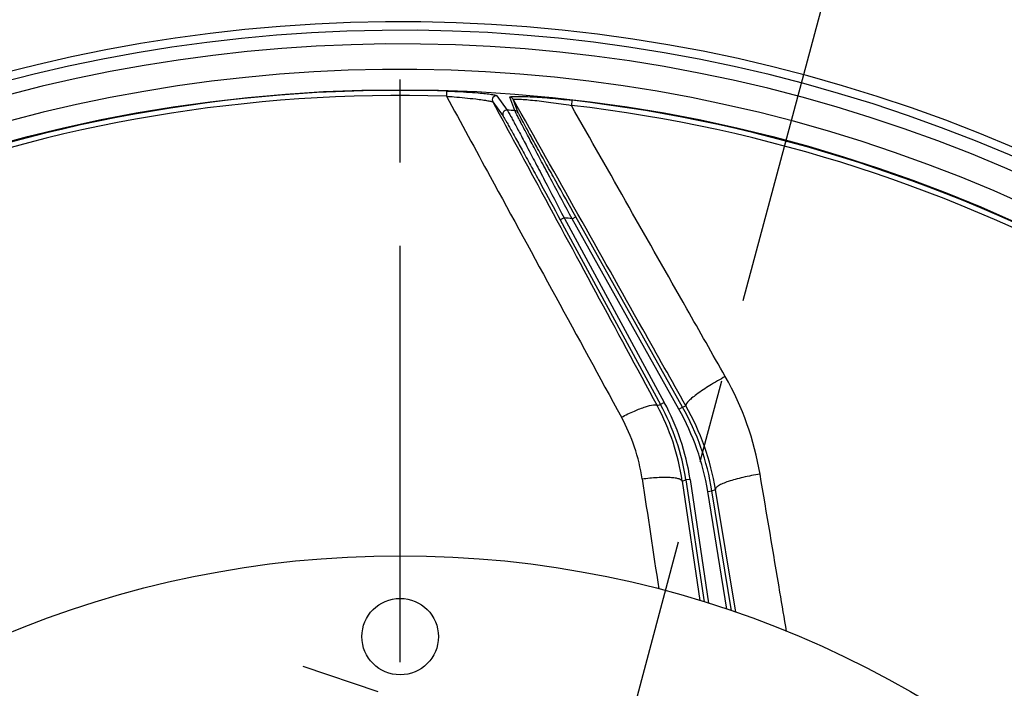
# Model space of a CAD drawing. Units: millimetres. Extents: x 0 to 594, y 0 to 420.
# Drawn here: x 455 to 484, y 287 to 307 of the extents above; entities that cross this region are included whole.
import ezdxf

# ---------------------------------------------------------------- set-up
doc = ezdxf.new("R2010")
doc.units = ezdxf.units.MM
doc.header["$LTSCALE"] = 32.67
doc.linetypes.add('CENTER', pattern=[0.6, 0.375, -0.075, 0.075, -0.075])
doc.layers.get('0').update_dxf_attribs({"linetype": 'CONTINUOUS'})
doc.layers.add('7_ALL_FEATURES', color=7, linetype='CONTINUOUS')
doc.layers.add('DEFAULT_1', color=7, linetype='CENTER')
doc.styles.get("Standard").update_dxf_attribs({"font": 'txt', "width": 0.85})
doc.styles.add('TEXTSTYLE_5', font='gdt', dxfattribs={"width": 0.85})
doc.dimstyles.new('DIMSTYLE_8', dxfattribs={"dimtxt": 3.5, "dimasz": 3.5, "dimexe": 0.18, "dimexo": 0.0625, "dimgap": 0.09, "dimtad": 1, "dimdec": 0, "dimlfac": 4, "dimdsep": 46, "dimtxsty": 'STANDARD', "dimblk": '_FILLED', "dimblk1": '_FILLED', "dimblk2": '_FILLED', "dimcen": 0.09, "dimclrt": 5, "dimadec": 0, "dimazin": 0, "dimtfac": 1, "dimtdec": 0, "dimtofl": 0, "dimtmove": 0, "dimatfit": 3, "dimldrblk": '_FILLED', "dimfxl": 1, "dimtolj": 1, "dimarcsym": 0})
doc.dimstyles.new('DIMSTYLE_9', dxfattribs={"dimtxt": 3.5, "dimasz": 3.5, "dimexe": 0.18, "dimexo": 0.0625, "dimgap": 0.09, "dimtad": 1, "dimtih": 1, "dimtoh": 1, "dimdec": 1, "dimlfac": 4, "dimdsep": 46, "dimtxsty": 'STANDARD', "dimblk": '_FILLED', "dimblk1": '_FILLED', "dimblk2": '_FILLED', "dimcen": 0.09, "dimclrt": 5, "dimadec": 0, "dimazin": 0, "dimtfac": 1, "dimtdec": 1, "dimtofl": 0, "dimtmove": 0, "dimatfit": 3, "dimldrblk": '_FILLED', "dimfxl": 1, "dimtolj": 1, "dimarcsym": 0})

# ---------------------------------------------------------------- blocks, each defined once
blk = doc.blocks.new('_FILLED')
at = {"color": 0, "linetype": 'BYBLOCK'}
blk.add_solid([(0, 0), (-1, 0.2143), (-1, -0.2143)], dxfattribs=at)
blk = doc.blocks.new('*D27')
at = {"color": 2, "linetype": 'CONTINUOUS'}
for p, q in [((466.123, 326.648), (481.704, 326.648)), ((485.704, 326.648), (517.667, 326.648)), ((520.114, 326.648), (559.408, 326.648)), ((557.908, 326.648), (557.908, 271.109)), ((557.908, 215.569), (557.908, 271.109)), ((505.373, 215.569), (559.408, 215.569))]:
    blk.add_line(p, q, dxfattribs=at)
at = {"color": 2, "linetype": 'CONTINUOUS', "xscale": 3.5, "yscale": 3.5, "zscale": 3.5}
for p, rotation in [((557.908, 326.648), 90), ((557.908, 215.569), 270)]:
    blk.add_blockref('_FILLED', p, dxfattribs=dict(at, rotation=rotation))
at = {"color": 5, "linetype": 'CONTINUOUS', "insert": (553.533, 271.109), "char_height": 3.5, "width": 8.925, "attachment_point": 2, "rotation": 90, "line_spacing_factor": 0.9}
blk.add_mtext('444', dxfattribs=at)
blk = doc.blocks.new('*D30')
at = {"color": 2, "linetype": 'CONTINUOUS'}
for p, q in [((416.888, 232.528), (393.748, 219.315)), ((391.948, 219.315), (364.006, 219.315)), ((393.748, 219.315), (391.948, 219.315))]:
    blk.add_line(p, q, dxfattribs=at)
at = {"color": 2, "linetype": 'CONTINUOUS', "xscale": 3.5, "yscale": 3.5, "zscale": 3.5, "rotation": 29.7257254688}
blk.add_blockref('_FILLED', (416.888, 232.528), dxfattribs=at)
at = {"color": 5, "linetype": 'CONTINUOUS', "insert": (387.748, 223.69), "char_height": 3.5, "width": 19.54167, "attachment_point": 3, "line_spacing_factor": 0.9, "style": 'TEXTSTYLE_5'}
blk.add_mtext('{\\Fgdt;n}\\Ftxt;452,4', dxfattribs=at)
blk = doc.blocks.new('*D31')
at = {"color": 2, "linetype": 'CONTINUOUS'}
for p, q in [((466.123, 326.648), (481.704, 326.648)), ((485.704, 326.648), (517.667, 326.648)), ((520.114, 326.648), (559.408, 326.648)), ((557.908, 326.648), (557.908, 271.109)), ((557.908, 215.569), (557.908, 271.109)), ((505.373, 215.569), (559.408, 215.569))]:
    blk.add_line(p, q, dxfattribs=at)
at = {"color": 2, "linetype": 'CONTINUOUS', "xscale": 3.5, "yscale": 3.5, "zscale": 3.5}
for p, rotation in [((557.908, 326.648), 90), ((557.908, 215.569), 270)]:
    blk.add_blockref('_FILLED', p, dxfattribs=dict(at, rotation=rotation))
at = {"color": 5, "linetype": 'CONTINUOUS', "insert": (553.533, 271.109), "char_height": 3.5, "width": 8.925, "attachment_point": 2, "rotation": 90, "line_spacing_factor": 0.9}
blk.add_mtext('444', dxfattribs=at)

msp = doc.modelspace()

# ---------------------------------------------------------------- linework, layer by layer
at = {"color": 9, "linetype": 'CONTINUOUS'}
for p, q in [((467.364447, 304.403997), (467.35975, 304.253253)), ((468.841541, 304.268556), (469.148346, 303.845215)), ((469.373918, 303.828206), (469.223827, 304.225524)), ((469.473197, 303.764951), (469.32362, 304.16223)), ((468.72359, 304.084346), (469.029436, 303.661073)), ((471.05193, 304.133155), (471.034551, 303.983342)), ((471.053679, 300.646243), (471.162669, 300.707439)), ((470.820015, 300.675025), (470.710167, 300.615383)), ((470.820015, 300.675025), (473.769558, 295.242642)), ((474.198808, 295.044772), (471.053679, 300.646243)), ((473.55753, 295.148846), (473.659692, 295.183033)), ((473.769558, 295.242642), (473.65971, 295.182999)), ((474.198808, 295.044772), (474.307798, 295.105968)), ((474.30778, 295.106), (474.406171, 295.140456)), ((474.298408, 292.924773), (474.403529, 292.959941)), ((474.527146, 292.978451), (474.403524, 292.959976)), ((474.527146, 292.978451), (475.072255, 289.331041)), ((475.04646, 292.624234), (475.169817, 292.644404)), ((475.613502, 289.15628), (475.04646, 292.624234)), ((475.169824, 292.644363), (475.272596, 292.680354))]:
    msp.add_line(p, q, dxfattribs=at)
at = {"color": 7, "linetype": 'CONTINUOUS'}
for p, q in [((474.30778, 295.106), (471.162669, 300.707439)), ((470.710167, 300.615383), (473.659692, 295.183033)), ((474.403529, 292.959941), (474.939622, 289.37286)), ((475.747788, 289.10961), (475.169824, 292.644363)), ((465.351148, 286.726293), (463.142669, 287.474274))]:
    msp.add_line(p, q, dxfattribs=at)
for centre, radius in [((465.998497, 260.569109), 30.1625), ((465.998497, 288.350359), 1.125)]:
    msp.add_circle(centre, radius, dxfattribs=at)
for radius, start, end in [(56.552365, 96.2158384, 83.7841616), (51.1975, 93.6877899, 86.3122101), (50.980999, 93.7108449, 86.2891551), (50.015273, 94.0493492, 85.9506508)]:
    msp.add_arc((465.998497, 260.569109), radius, start, end, dxfattribs=at)
at = {"color": 9, "linetype": 'CONTINUOUS'}
for centre, radius, start, end in [((465.998497, 260.569109), 49.978105, 94.0098474, 146.7134672), ((465.998497, 260.569109), 49.978105, 37.2955265, 85.9901526), ((465.998497, 260.569109), 49.728143, 94.040321, 146.7132856), ((465.998497, 260.569109), 49.728143, 37.2955265, 85.959679), ((465.998497, 260.569109), 45.870674, 60.0117384, 144.3287122), ((465.998497, 260.569109), 45.620712, 60.0117384, 144.6976205), ((465.998497, 260.569109), 45.218941, 60.0117384, 144.3328589), ((465.998497, 260.569109), 44.469055, 60.0117384, 144.7065493), ((465.998497, 260.569109), 43.856166, 88.215169, 133.3832574), ((465.998497, 260.569109), 43.705347, 88.2151709, 133.3832525), ((469.21484, 304.101032), 0.124816, 29.3619286, 85.8712048), ((465.998497, 260.569109), 43.705348, 38.2151768, 83.3832525), ((465.998497, 260.569109), 43.856166, 38.215169, 83.3832574), ((465.998497, 260.569109), 43.390586, 85.5383649, 85.8370706), ((469.364415, 303.703754), 0.124814, 29.361005, 85.6338136), ((465.998497, 260.569109), 40.394697, 82.810888, 83.1448224), ((467.727934, 291.962304), 6.749729, 8.4996819, 28.5003468), ((467.727924, 291.962301), 6.874734, 8.4999943, 28.5000057), ((467.768394, 291.434205), 7.374715, 9.2861964, 29.3134611), ((467.768385, 291.434202), 7.49972, 9.2858936, 29.3137324)]:
    msp.add_arc(centre, radius, start, end, dxfattribs=at)
for points, knots in [([(467.359748, 304.253253), (467.787782, 303.466776), (469.502293, 300.317476), (471.218612, 297.169159), (472.507605, 294.807706)], [0, 0, 0, 0, 0.249712931, 1, 1, 1, 1]), ([(467.359748, 304.253253), (467.435218, 304.247801), (467.722322, 304.225409), (468.008998, 304.197052), (468.219739, 304.171271)], [0, 0, 0, 0, 0.262749865, 1, 1, 1, 1]), ([(467.364447, 304.403997), (467.446155, 304.401451), (467.755977, 304.389785), (468.065585, 304.370902), (468.293, 304.350832)], [0, 0, 0, 0, 0.263661807, 1, 1, 1, 1]), ([(468.219739, 304.171271), (468.286416, 304.163115), (468.381513, 304.150762), (468.500759, 304.133088), (468.573499, 304.12132), (468.632438, 304.110381), (468.677507, 304.101235), (468.70535, 304.092782), (468.720698, 304.088137), (468.72359, 304.084346)], [0, 0, 0, 0, 0.393257211, 0.561269033, 0.705920928, 0.824155684, 0.913433873, 0.972082192, 1, 1, 1, 1]), ([(468.293, 304.350832), (468.365517, 304.344432), (468.468875, 304.334383), (468.598433, 304.318932), (468.677328, 304.30815), (468.741381, 304.297663), (468.790446, 304.28816), (468.821397, 304.27913), (468.838274, 304.273055), (468.841541, 304.268556)], [0, 0, 0, 0, 0.39240124, 0.559587608, 0.703440148, 0.82117124, 0.91050943, 0.970028051, 1, 1, 1, 1]), ([(468.841541, 304.268556), (468.819649, 304.26993), (468.774231, 304.260654), (468.723241, 304.214342), (468.702507, 304.148678), (468.71315, 304.103601), (468.723589, 304.084348)], [0, 0, 0, 0, 0.250103227, 0.500296851, 0.750290505, 1, 1, 1, 1]), ([(469.223827, 304.225524), (469.222464, 304.229143), (469.233839, 304.234961), (469.246072, 304.237203), (469.274739, 304.241909), (469.321187, 304.244774), (469.391929, 304.247123), (469.479106, 304.247327), (469.623448, 304.245152), (469.831451, 304.237286), (470.106768, 304.221327), (470.40833, 304.198483), (470.72633, 304.169197), (470.942559, 304.145842), (471.05193, 304.133155)], [0, 0, 0, 0, 0.006314462, 0.013489854, 0.023537112, 0.051951141, 0.090662075, 0.138558323, 0.194507063, 0.326318305, 0.478500038, 0.644841012, 0.820189707, 1, 1, 1, 1]), ([(469.323619, 304.162231), (469.322504, 304.16557), (469.34386, 304.170283), (469.367261, 304.170399), (469.421445, 304.170962), (469.487544, 304.167942), (469.571568, 304.163118), (469.707775, 304.152906), (469.903149, 304.134873), (470.159908, 304.106652), (470.439724, 304.071591), (470.733855, 304.030442), (470.93358, 303.999642), (471.034555, 303.983341)], [0, 0, 0, 0, 0.006125791, 0.024064979, 0.053502454, 0.093286202, 0.142149898, 0.198861035, 0.331401832, 0.483243111, 0.648391012, 0.822032002, 1, 1, 1, 1]), ([(474.406171, 295.140456), (473.982124, 295.893349), (472.288164, 298.900732), (470.593873, 301.90793), (469.32362, 304.16223)], [0, 0, 0, 0, 0.250343475, 1, 1, 1, 1]), ([(468.72359, 304.084346), (469.125923, 303.340509), (470.737068, 300.361918), (472.348406, 297.383431), (473.55753, 295.148846)], [0, 0, 0, 0, 0.249725895, 1, 1, 1, 1]), ([(475.563822, 296.003293), (475.185742, 296.669029), (473.675443, 299.328737), (472.165844, 301.988842), (471.034555, 303.983341)], [0, 0, 0, 0, 0.25031179, 1, 1, 1, 1]), ([(469.148346, 303.845215), (469.126388, 303.846762), (469.080732, 303.837756), (469.029326, 303.791511), (469.00832, 303.725657), (469.018961, 303.680394), (469.029436, 303.661073)], [0, 0, 0, 0, 0.250102014, 0.500298597, 0.750293579, 1, 1, 1, 1]), ([(469.029436, 303.661073), (469.037126, 303.650422), (469.056729, 303.617232), (469.095014, 303.552386), (469.149258, 303.456967), (469.251052, 303.276586), (469.407959, 302.994651), (469.62514, 302.601634), (469.873065, 302.150423), (470.238685, 301.482319), (470.519707, 300.966166), (470.710167, 300.615383)], [0, 0, 0, 0, 0.011329129, 0.033180441, 0.064981603, 0.105959166, 0.211806705, 0.343219144, 0.493192438, 0.65578322, 1, 1, 1, 1]), ([(469.148346, 303.845215), (469.155965, 303.834219), (469.175309, 303.800062), (469.213102, 303.733282), (469.266651, 303.634972), (469.367349, 303.448684), (469.52288, 303.156779), (469.738557, 302.748832), (469.985288, 302.279123), (470.349949, 301.58151), (470.630145, 301.041985), (470.820015, 300.675025)], [0, 0, 0, 0, 0.011197644, 0.032798606, 0.064268327, 0.104879089, 0.210061816, 0.34111065, 0.491132092, 0.65416267, 1, 1, 1, 1]), ([(471.053679, 300.646243), (470.857869, 301.012117), (470.570005, 301.550972), (470.19818, 302.24966), (469.947808, 302.721655), (469.730896, 303.132689), (469.576336, 303.427442), (469.478879, 303.616111), (469.428029, 303.715067), (469.395059, 303.782514), (469.378154, 303.816426), (469.373918, 303.828206)], [0, 0, 0, 0, 0.345980194, 0.509350205, 0.659874572, 0.791433746, 0.896841114, 0.937342207, 0.968499508, 0.989562706, 1, 1, 1, 1]), ([(471.162669, 300.707439), (470.966343, 301.057095), (470.677705, 301.572521), (470.304864, 302.241644), (470.053178, 302.695122), (469.834586, 303.091249), (469.678478, 303.376079), (469.579788, 303.558907), (469.528182, 303.654998), (469.494698, 303.720549), (469.477516, 303.753486), (469.473197, 303.764951)], [0, 0, 0, 0, 0.34436683, 0.507307326, 0.657803276, 0.789754471, 0.895850039, 0.936718621, 0.968194613, 0.989478519, 1, 1, 1, 1])]:
    msp.add_open_spline(points, degree=3, knots=knots, dxfattribs=at)
at = {"layer": '7_ALL_FEATURES', "color": 9, "linetype": 'CONTINUOUS'}
for p, q in [((474.298408, 292.924773), (474.817304, 289.411429)), ((475.869376, 289.067366), (475.272596, 292.680354))]:
    msp.add_line(p, q, dxfattribs=at)
at = {"layer": '7_ALL_FEATURES', "color": 7, "linetype": 'CONTINUOUS'}
msp.add_circle((465.998497, 260.569109), 43.875, dxfattribs=at)
at = {"layer": '7_ALL_FEATURES', "color": 9, "linetype": 'CONTINUOUS'}
for centre, radius, start, end in [((467.939067, 291.671099), 8.769538, 9.5712471, 29.6041499), ((467.625908, 291.93748), 6.745147, 8.4166743, 28.4310106), ((467.865599, 291.454304), 7.507783, 9.3987153, 29.4048473), ((467.689795, 292.177026), 5.489242, 8.5580903, 28.6359727)]:
    msp.add_arc(centre, radius, start, end, dxfattribs=at)
for points, knots in [([(475.563822, 296.003293), (475.408429, 295.920235), (475.120491, 295.754214), (474.791529, 295.536941), (474.582745, 295.373325), (474.489046, 295.288383), (474.437212, 295.228019), (474.410917, 295.189682), (474.398852, 295.155454), (474.406189, 295.140424)], [0, 0, 0, 0, 0.360151277, 0.67892511, 0.805028976, 0.901612211, 0.937812311, 0.965812442, 1, 1, 1, 1]), ([(472.507605, 294.807706), (472.633291, 294.872255), (472.866936, 294.984242), (473.180268, 295.109192), (473.395203, 295.169496), (473.51107, 295.176668), (473.550185, 295.160812), (473.557546, 295.148815)], [0, 0, 0, 0, 0.376132426, 0.688354683, 0.900145214, 0.96253215, 1, 1, 1, 1]), ([(473.117917, 292.993891), (473.265754, 293.01355), (473.48101, 293.034861), (473.755746, 293.044052), (473.930401, 293.04047), (474.075474, 293.027707), (474.186621, 293.004716), (474.262672, 292.976588), (474.295166, 292.941437), (474.298404, 292.924803)], [0, 0, 0, 0, 0.368461448, 0.533681865, 0.678930925, 0.799789084, 0.893136731, 0.958132041, 1, 1, 1, 1]), ([(476.58653, 293.129244), (476.417921, 293.104468), (476.172409, 293.059175), (475.862253, 292.981692), (475.662924, 292.921408), (475.499198, 292.859856), (475.389305, 292.806909), (475.325519, 292.763388), (475.288966, 292.731001), (475.270439, 292.698866), (475.272589, 292.680393)], [0, 0, 0, 0, 0.35970669, 0.526218547, 0.674602587, 0.799021348, 0.895034702, 0.931653066, 0.960746935, 1, 1, 1, 1]), ([(477.366933, 288.504451), (477.301729, 288.89003), (477.041196, 290.43156), (476.781218, 291.973185), (476.58653, 293.129244)], [0, 0, 0, 0, 0.250131522, 1, 1, 1, 1])]:
    msp.add_open_spline(points, degree=3, knots=knots, dxfattribs=at)
msp.add_open_spline([(473.117917, 292.993891), (473.280289, 291.913938), (473.442916, 290.834023), (473.605867, 289.754158)], degree=3, dxfattribs=at)
at = {"layer": 'DEFAULT_1', "color": 2, "linetype": 'CENTER'}
for p, q in [((465.946118, 260.373627), (481.787106, 319.492999)), ((465.998497, 267.994109), (465.998497, 306.569109))]:
    msp.add_line(p, q, dxfattribs=at)
msp.add_circle((465.998497, 260.569109), 53.5775, dxfattribs=at)

# ---------------------------------------------------------------- dimensions: what is measured, and where the dimension line sits
at = {"color": 2, "linetype": 'CONTINUOUS'}
for picture in ['*D27', '*D31']:
    dim = msp.add_linear_dim(base=(557.907822, 215.569109), p1=(466.123497, 326.648275), p2=(505.373497, 215.569109), angle=270, dimstyle='DIMSTYLE_8', dxfattribs=at)
    dim.commit()
    dim.dimension.update_dxf_attribs({"geometry": picture, "text_midpoint": (557.28235, 267.119232), "dimtype": 160})
dim = msp.add_diameter_dim_2p(p1=(416.887916, 232.527696), p2=(515.109078, 288.610522), dimstyle='DIMSTYLE_9', dxfattribs=at)
dim.commit()
dim.dimension.update_dxf_attribs({"geometry": '*D30', "text_midpoint": (365.435134, 221.939939), "dimtype": 163})

doc.saveas('drawing.dxf')
